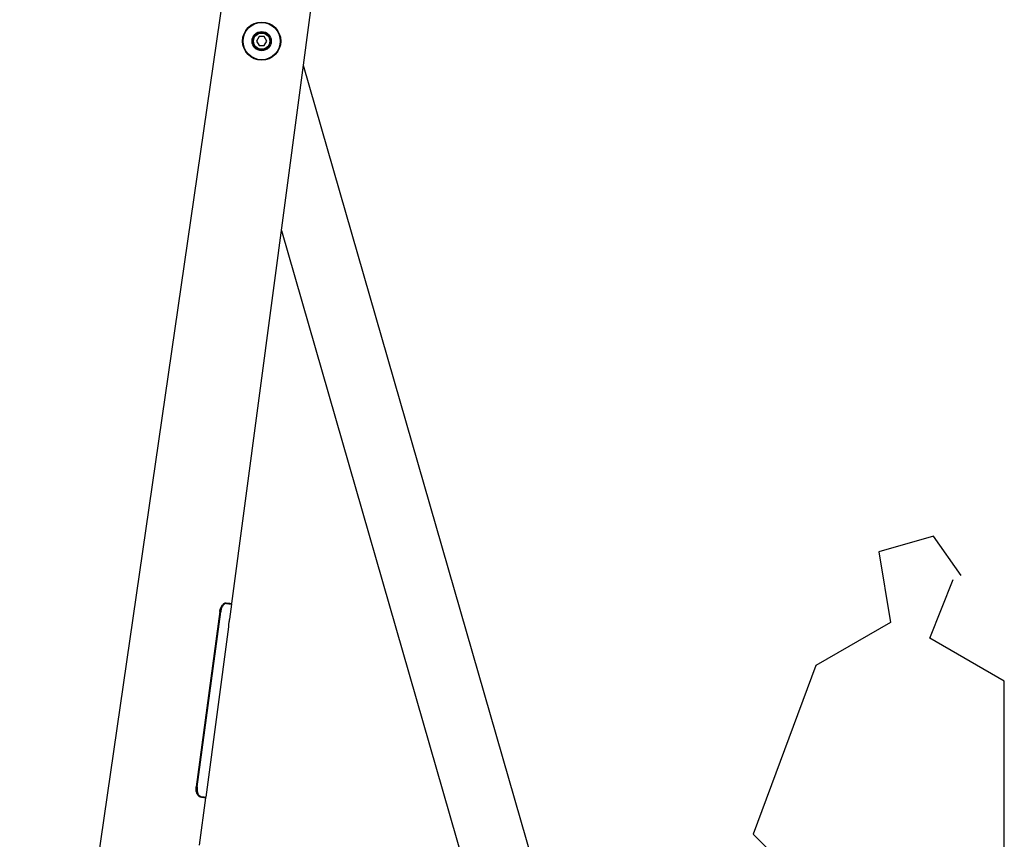
# Model space of a CAD drawing. Units: millimetres. Extents: x 0 to 21, y 0 to 29.7.
# Drawn here: x 11.7 to 15.8, y 10.6 to 14.1 of the extents above; entities that cross this region are included whole.
import ezdxf

# ---------------------------------------------------------------- set-up
doc = ezdxf.new("R2010")
doc.units = ezdxf.units.MM
doc.layers.add('BASIC', color=179, linetype='Continuous')

msp = doc.modelspace()

# ---------------------------------------------------------------- linework, layer by layer
at = {"color": 7, "linetype": 'Continuous', "lineweight": 25}
for p, q in [((14.5715, 27.9545), (11.716, 8.2921)), ((12.6034, 11.6107), (14.0009, 22.1176)), ((12.7174, 13.9841), (12.7064, 13.9651)), ((12.7393, 13.9841), (12.7174, 13.9841)), ((12.7503, 13.9651), (12.7393, 13.9841)), ((12.7064, 13.9651), (12.7174, 13.9461)), ((12.7174, 13.9461), (12.7393, 13.9461)), ((12.7393, 13.9461), (12.7503, 13.9651)), ((14.5109, 8.2781), (12.903, 13.8634)), ((12.8111, 13.1726), (13.6527, 10.2491)), ((12.5532, 11.5773), (12.4546, 10.8439)), ((12.4584, 10.8434), (12.5569, 11.5768)), ((12.5753, 11.6125), (12.5817, 11.6117)), ((12.5817, 11.6117), (12.5753, 11.6125)), ((12.5946, 11.545), (12.6031, 11.6087)), ((12.4955, 10.7998), (12.5904, 11.5136)), ((12.4546, 10.8439), (12.4584, 10.8434)), ((12.4733, 10.8029), (12.4668, 10.8038)), ((12.4689, 10.5996), (12.4952, 10.7978)), ((12.4733, 10.8029), (12.4731, 10.8009))]:
    msp.add_line(p, q, dxfattribs=at)
at = {"color": 7, "linetype": 'Continuous', "lineweight": 25, "flags": 128}
for points in [[(12.5805, 11.6139), (12.5858, 11.6131), (12.5904, 11.6125), (12.5943, 11.612), (12.5976, 11.6115), (12.6001, 11.6112), (12.6019, 11.6109), (12.603, 11.6108), (12.6034, 11.6107)], [(12.5817, 11.6117), (12.587, 11.6109), (12.5915, 11.6103), (12.5953, 11.6098), (12.5984, 11.6094), (12.6007, 11.609), (12.6022, 11.6088), (12.603, 11.6087), (12.6031, 11.6087)], [(12.4714, 10.8012), (12.4769, 10.8004), (12.4817, 10.7997), (12.4858, 10.7992), (12.4892, 10.7987), (12.4918, 10.7983), (12.4937, 10.7981), (12.4949, 10.7979), (12.4952, 10.7978)], [(12.4733, 10.8029), (12.4784, 10.8022), (12.4829, 10.8016), (12.4867, 10.8011), (12.4899, 10.8006), (12.4923, 10.8003), (12.4941, 10.8), (12.4952, 10.7999), (12.4955, 10.7998)]]:
    msp.add_lwpolyline(points, dxfattribs=at)
at = {"color": 7, "linetype": 'Continuous', "lineweight": 25}
for radius in [0.08, 0.078, 0.04, 0.036, 0.034]:
    msp.add_circle((12.7284, 13.9651), radius, dxfattribs=at)
for points, knots in [([(12.5532, 11.5773), (12.5536, 11.5795), (12.5543, 11.584), (12.5563, 11.5903), (12.5588, 11.5962), (12.5618, 11.6014), (12.5652, 11.6059), (12.5688, 11.6095), (12.5724, 11.6121), (12.5765, 11.6139), (12.579, 11.6139), (12.5805, 11.6139)], [0, 0, 0, 0, 0.106929, 0.213858, 0.320793, 0.427728, 0.534503, 0.641275, 0.747384, 0.853498, 1, 1, 1, 1]), ([(12.5569, 11.5768), (12.5558, 11.5769), (12.5546, 11.5771), (12.5535, 11.5772), (12.5534, 11.5773)], [0, 0, 0, 0, 0.914201, 1, 1, 1, 1]), ([(12.5817, 11.6117), (12.5808, 11.6117), (12.5788, 11.6118), (12.5756, 11.6106), (12.5723, 11.6084), (12.569, 11.6053), (12.5658, 11.6014), (12.563, 11.5966), (12.5605, 11.5913), (12.5582, 11.5847), (12.5574, 11.5797), (12.5569, 11.5768)], [0, 0, 0, 0, 0.1069656, 0.213919, 0.3209405, 0.427959, 0.5340393, 0.6401244, 0.7466055, 0.8530867, 1, 1, 1, 1]), ([(12.5906, 11.5163), (12.5907, 11.5174), (12.5909, 11.5197), (12.5913, 11.5247), (12.592, 11.53), (12.5928, 11.5353), (12.5936, 11.54), (12.5942, 11.5433), (12.5946, 11.5452), (12.5946, 11.5451), (12.5946, 11.545)], [0, 0, 0, 0, 0.13242, 0.26484, 0.397126, 0.529045, 0.660939, 0.793151, 0.925513, 1, 1, 1, 1]), ([(12.5904, 11.5136), (12.5904, 11.5136), (12.5904, 11.5133), (12.5905, 11.5143), (12.5906, 11.5157), (12.5906, 11.5163)], [0, 0, 0, 0, 0.065969, 0.634059, 1, 1, 1, 1]), ([(12.4714, 10.8012), (12.4703, 10.8014), (12.4682, 10.8019), (12.4651, 10.8041), (12.4622, 10.8072), (12.4595, 10.8113), (12.4573, 10.8162), (12.4556, 10.8218), (12.4544, 10.828), (12.4539, 10.8354), (12.4544, 10.8407), (12.4546, 10.8439)], [0, 0, 0, 0, 0.106679, 0.213346, 0.320086, 0.426827, 0.532519, 0.638215, 0.744421, 0.850626, 1, 1, 1, 1]), ([(12.4584, 10.8434), (12.4582, 10.8413), (12.4577, 10.837), (12.4579, 10.8307), (12.4586, 10.8247), (12.46, 10.8191), (12.4618, 10.8141), (12.4641, 10.8099), (12.4666, 10.8066), (12.4697, 10.8039), (12.472, 10.8033), (12.4733, 10.8029)], [0, 0, 0, 0, 0.105498, 0.214052, 0.31955, 0.428117, 0.533428, 0.641832, 0.746495, 0.854203, 1, 1, 1, 1])]:
    msp.add_open_spline(points, degree=3, knots=knots, dxfattribs=at)
at = {"layer": 'BASIC', "color": 1}
for p, q in [((15.5398, 11.8925), (15.3099, 11.8268)), ((15.6548, 11.7284), (15.5398, 11.8925)), ((15.3099, 11.8268), (15.3592, 11.5314)), ((15.5234, 11.4658), (15.622, 11.712)), ((15.3592, 11.5314), (15.0471, 11.3509)), ((15.8355, 11.2853), (15.5234, 11.4658)), ((15.0471, 11.3509), (14.7842, 10.6452)), ((15.8355, 10.2842), (15.8355, 11.2853)), ((14.7842, 10.6452), (15.1292, 10.3006))]:
    msp.add_line(p, q, dxfattribs=at)

doc.saveas('drawing.dxf')
